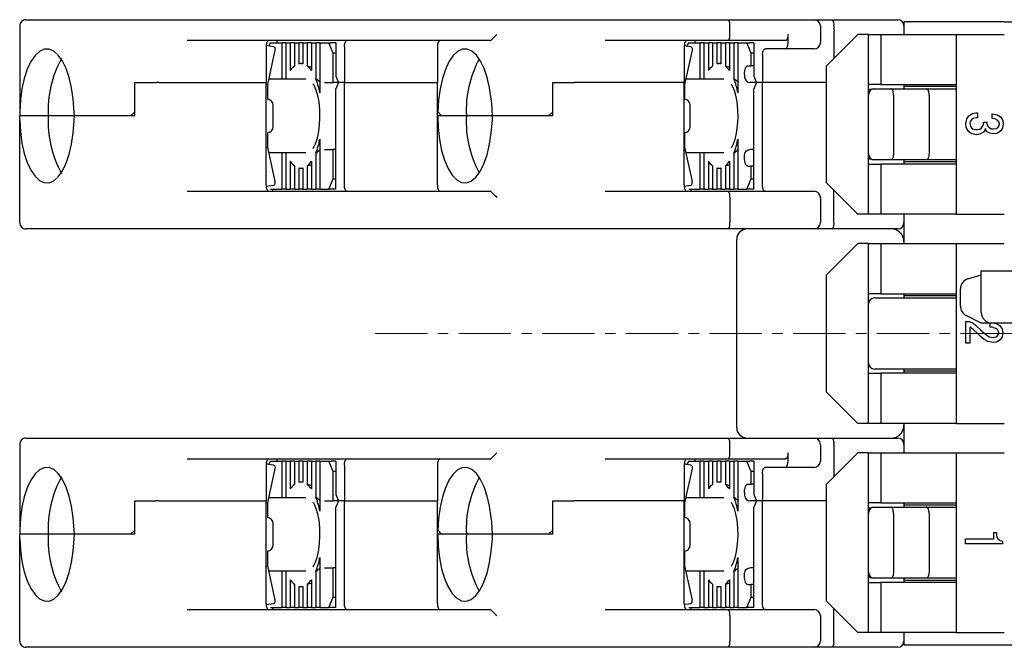
# Model space of a CAD drawing. Units: millimetres. Extents: x -164 to 16, y 42 to 145.
# Drawn here: x -161 to -114, y 115 to 145 of the extents above; entities that cross this region are included whole.
import ezdxf

# ---------------------------------------------------------------- set-up
doc = ezdxf.new("R2010")
doc.units = ezdxf.units.MM
doc.linetypes.add('CENTERX2', pattern=[4, 2.5, -0.5, 0.5, -0.5])
doc.layers.add('CENTER', color=7, linetype='CENTERX2', lineweight=13)
doc.layers.add('中線', color=3, linetype='Continuous', lineweight=25)

msp = doc.modelspace()

# ---------------------------------------------------------------- linework, layer by layer
at = {"layer": 'CENTER'}
msp.add_line((-144.26, 130.246), (-86.559, 130.246), dxfattribs=at)
at = {"layer": '中線'}
for p, q in [((-160.96, 145.246), (-158.428, 145.246)), ((-158.428, 145.246), (-127.353, 145.246)), ((-127.353, 145.246), (-123.379, 145.246)), ((-123.379, 145.246), (-123.26, 145.246)), ((-123.26, 145.246), (-122.786, 145.246)), ((-122.786, 145.246), (-122.376, 145.246)), ((-122.376, 145.246), (-119.46, 145.246)), ((-119.46, 145.246), (-119.26, 145.246)), ((-118.96, 145.146), (-118.96, 144.946)), ((-114.16, 145.146), (-118.96, 145.146)), ((-114.16, 145.146), (-113.66, 145.146)), ((-161.26, 144.946), (-161.26, 140.854)), ((-127.289, 144.546), (-127.289, 144.946)), ((-122.96, 144.946), (-122.96, 144.146)), ((-122.312, 144.946), (-122.312, 143.394)), ((-118.96, 144.946), (-118.96, 144.546)), ((-138.757, 144.246), (-153.254, 144.246)), ((-149.275, 144.146), (-149.335, 143.999)), ((-149.275, 144.146), (-148.723, 144.146)), ((-148.958, 144.246), (-148.958, 144.146)), ((-148.723, 144.146), (-148.723, 142.396)), ((-148.561, 144.146), (-148.723, 144.146)), ((-148.526, 144.146), (-148.561, 144.146)), ((-148.526, 144.146), (-148.526, 142.423)), ((-148.526, 144.146), (-148.316, 144.146)), ((-148.316, 144.146), (-148.316, 142.816)), ((-148.155, 144.146), (-148.316, 144.146)), ((-148.12, 144.146), (-148.155, 144.146)), ((-148.12, 144.146), (-148.12, 143.028)), ((-148.12, 144.146), (-147.909, 144.146)), ((-147.909, 144.146), (-147.909, 143.134)), ((-147.748, 144.146), (-147.909, 144.146)), ((-147.713, 144.146), (-147.748, 144.146)), ((-147.713, 144.146), (-147.713, 143.134)), ((-147.713, 144.146), (-147.503, 144.146)), ((-147.503, 144.146), (-147.503, 143.028)), ((-147.341, 144.146), (-147.503, 144.146)), ((-147.306, 144.146), (-147.341, 144.146)), ((-147.306, 144.146), (-147.306, 142.816)), ((-147.306, 144.146), (-147.096, 144.146)), ((-147.096, 144.146), (-147.096, 142.423)), ((-146.935, 144.146), (-147.096, 144.146)), ((-146.9, 144.146), (-146.935, 144.146)), ((-146.9, 144.146), (-146.9, 141.753)), ((-146.9, 144.146), (-146.469, 144.146)), ((-146.266, 143.646), (-146.469, 144.146)), ((-146.469, 144.146), (-146.357, 144.146)), ((-146.134, 144.146), (-146.357, 144.146)), ((-146.134, 144.146), (-146.134, 142.546)), ((-127.353, 144.246), (-133.254, 144.246)), ((-129.275, 144.146), (-129.338, 143.992)), ((-129.275, 144.146), (-128.723, 144.146)), ((-128.958, 144.246), (-128.958, 144.146)), ((-128.723, 144.146), (-128.723, 142.396)), ((-128.561, 144.146), (-128.723, 144.146)), ((-128.526, 144.146), (-128.561, 144.146)), ((-128.526, 144.146), (-128.526, 142.423)), ((-128.526, 144.146), (-128.316, 144.146)), ((-128.316, 144.146), (-128.316, 142.816)), ((-128.155, 144.146), (-128.316, 144.146)), ((-128.12, 144.146), (-128.155, 144.146)), ((-128.12, 144.146), (-128.12, 143.028)), ((-128.12, 144.146), (-127.909, 144.146)), ((-127.909, 144.146), (-127.909, 143.134)), ((-127.748, 144.146), (-127.909, 144.146)), ((-127.713, 144.146), (-127.748, 144.146)), ((-127.713, 144.146), (-127.713, 143.134)), ((-127.713, 144.146), (-127.503, 144.146)), ((-127.503, 144.146), (-127.503, 143.028)), ((-127.341, 144.146), (-127.503, 144.146)), ((-124.629, 144.246), (-127.353, 144.246)), ((-127.306, 144.146), (-127.341, 144.146)), ((-127.306, 144.146), (-127.306, 142.816)), ((-127.306, 144.146), (-127.096, 144.146)), ((-127.096, 144.146), (-127.096, 142.423)), ((-126.935, 144.146), (-127.096, 144.146)), ((-126.9, 144.146), (-126.935, 144.146)), ((-126.9, 144.146), (-126.9, 141.753)), ((-126.9, 144.146), (-126.469, 144.146)), ((-126.266, 143.646), (-126.469, 144.146)), ((-126.469, 144.146), (-126.357, 144.146)), ((-126.134, 144.146), (-126.357, 144.146)), ((-126.134, 144.146), (-126.134, 142.546)), ((-124.507, 144.146), (-124.507, 144.546)), ((-122.96, 144.146), (-122.96, 144.133)), ((-121.16, 144.546), (-122.66, 143.046)), ((-120.66, 144.546), (-121.16, 144.546)), ((-120.66, 142.146), (-120.66, 144.546)), ((-120.66, 144.546), (-120.06, 144.546)), ((-120.06, 144.546), (-120.06, 142.146)), ((-120.06, 144.546), (-116.46, 144.546)), ((-116.46, 144.546), (-116.46, 142.146)), ((-116.46, 144.546), (-114.16, 144.546)), ((-149.472, 143.946), (-149.472, 142.246)), ((-149.469, 144.021), (-149.122, 143.964)), ((-149.466, 144.042), (-149.422, 144.013)), ((-149.05, 143.787), (-149.414, 142.146)), ((-145.727, 143.946), (-145.727, 142.246)), ((-141.277, 143.946), (-141.277, 142.246)), ((-129.472, 143.946), (-129.472, 142.246)), ((-129.469, 144.013), (-129.169, 143.964)), ((-129.406, 144.003), (-129.466, 144.042)), ((-129.097, 143.787), (-129.461, 142.146)), ((-124.629, 143.846), (-125.605, 143.846)), ((-123.379, 143.846), (-124.629, 143.846)), ((-123.26, 143.846), (-123.379, 143.846)), ((-146.134, 143.646), (-146.266, 143.646)), ((-146.266, 142.246), (-146.266, 143.646)), ((-126.266, 143.046), (-126.266, 143.646)), ((-126.134, 143.646), (-126.266, 143.646)), ((-125.727, 143.546), (-125.727, 142.246)), ((-147.713, 143.146), (-147.811, 143.146)), ((-127.713, 143.146), (-127.811, 143.146)), ((-126.428, 143.046), (-126.266, 143.046)), ((-126.134, 143.046), (-126.266, 143.046)), ((-122.66, 137.446), (-122.66, 143.046)), ((-155.76, 140.846), (-155.76, 142.246)), ((-155.76, 142.246), (-154.729, 142.246)), ((-155.76, 140.646), (-155.76, 142.246)), ((-154.607, 142.246), (-154.729, 142.246)), ((-154.607, 142.246), (-149.472, 142.246)), ((-149.472, 137.346), (-149.472, 142.246)), ((-147.572, 142.396), (-149.358, 142.396)), ((-146.672, 142.246), (-146.266, 142.246)), ((-146.012, 142.246), (-146.266, 142.246)), ((-146.134, 142.546), (-146.012, 142.246)), ((-146.012, 142.246), (-146.134, 141.946)), ((-145.727, 142.246), (-146.012, 142.246)), ((-145.727, 142.246), (-141.277, 142.246)), ((-145.727, 137.346), (-145.727, 142.246)), ((-141.277, 140.646), (-141.277, 142.246)), ((-135.76, 142.246), (-134.729, 142.246)), ((-135.76, 140.846), (-135.76, 142.246)), ((-135.76, 140.646), (-135.76, 142.246)), ((-134.607, 142.246), (-134.729, 142.246)), ((-129.472, 142.246), (-134.607, 142.246)), ((-129.472, 137.346), (-129.472, 142.246)), ((-127.572, 142.396), (-129.405, 142.396)), ((-126.012, 142.246), (-126.33, 142.246)), ((-126.134, 142.546), (-126.012, 142.246)), ((-126.012, 142.246), (-126.134, 141.946)), ((-125.727, 142.246), (-126.012, 142.246)), ((-122.66, 142.246), (-125.727, 142.246)), ((-125.727, 137.346), (-125.727, 142.246)), ((-149.472, 142.146), (-149.414, 142.146)), ((-149.414, 142.146), (-149.414, 141.446)), ((-146.134, 137.146), (-146.134, 141.946)), ((-129.472, 142.146), (-129.461, 142.146)), ((-129.461, 142.146), (-129.461, 141.446)), ((-126.134, 137.146), (-126.134, 141.946)), ((-120.06, 142.146), (-120.66, 142.146)), ((-120.66, 138.346), (-120.66, 142.146)), ((-120.441, 141.946), (-120.36, 141.946)), ((-120.36, 141.946), (-119.594, 141.946)), ((-120.06, 142.146), (-116.46, 142.146)), ((-119.594, 141.946), (-117.894, 141.946)), ((-118.96, 142.146), (-118.96, 141.946)), ((-116.46, 142.046), (-118.96, 142.046)), ((-117.894, 141.946), (-116.46, 141.946)), ((-116.46, 142.146), (-116.46, 138.346)), ((-119.46, 141.646), (-119.46, 138.846)), ((-117.76, 141.646), (-117.76, 138.846)), ((-161.26, 140.854), (-161.26, 140.646)), ((-155.96, 140.646), (-155.76, 140.846)), ((-149.14, 140.146), (-149.14, 141.146)), ((-141.277, 140.846), (-141.26, 140.846)), ((-135.96, 140.646), (-135.76, 140.846)), ((-129.187, 140.146), (-129.187, 141.146)), ((-159.893, 140.646), (-161.26, 140.646)), ((-161.26, 140.438), (-161.26, 140.646)), ((-161.26, 135.546), (-161.26, 140.438)), ((-158.643, 140.646), (-159.893, 140.646)), ((-158.428, 140.646), (-158.643, 140.646)), ((-155.96, 140.646), (-158.428, 140.646)), ((-155.76, 140.646), (-158.428, 140.646)), ((-141.263, 140.646), (-141.277, 140.646)), ((-141.277, 137.346), (-141.277, 140.646)), ((-139.893, 140.646), (-141.263, 140.646)), ((-139.893, 140.646), (-141.08, 140.646)), ((-138.643, 140.646), (-139.893, 140.646)), ((-138.428, 140.646), (-138.643, 140.646)), ((-135.96, 140.646), (-138.428, 140.646)), ((-135.76, 140.646), (-138.428, 140.646)), ((-115.521, 140.797), (-115.439, 140.797)), ((-115.439, 140.556), (-115.51, 140.556)), ((-115.439, 140.797), (-115.439, 140.556)), ((-114.734, 140.525), (-114.734, 140.75)), ((-115.163, 140.259), (-115.163, 140.341)), ((-115.163, 140.341), (-114.989, 140.341)), ((-114.989, 140.341), (-114.989, 140.28)), ((-149.414, 139.846), (-149.414, 139.146)), ((-146.9, 139.539), (-146.9, 137.146)), ((-129.461, 139.846), (-129.461, 139.146)), ((-126.9, 139.539), (-126.9, 137.146)), ((-149.472, 139.146), (-149.414, 139.146)), ((-149.414, 139.146), (-149.05, 137.505)), ((-146.672, 139.046), (-146.266, 139.046)), ((-146.266, 137.646), (-146.266, 139.046)), ((-146.134, 139.046), (-146.266, 139.046)), ((-129.472, 139.146), (-129.461, 139.146)), ((-129.461, 139.146), (-129.097, 137.505)), ((-126.134, 139.046), (-126.33, 139.046)), ((-149.358, 138.896), (-147.572, 138.896)), ((-148.723, 138.896), (-148.723, 137.146)), ((-148.526, 138.869), (-148.526, 137.146)), ((-148.316, 138.476), (-148.316, 137.146)), ((-147.306, 138.476), (-147.306, 137.146)), ((-147.096, 138.869), (-147.096, 137.146)), ((-129.405, 138.896), (-127.572, 138.896)), ((-128.723, 138.896), (-128.723, 137.146)), ((-128.526, 138.869), (-128.526, 137.146)), ((-128.316, 138.476), (-128.316, 137.146)), ((-127.306, 138.476), (-127.306, 137.146)), ((-127.096, 138.869), (-127.096, 137.146)), ((-120.36, 138.546), (-120.441, 138.546)), ((-119.594, 138.546), (-120.36, 138.546)), ((-117.894, 138.546), (-119.594, 138.546)), ((-118.96, 138.546), (-118.96, 138.346)), ((-116.46, 138.546), (-117.894, 138.546)), ((-148.12, 138.264), (-148.12, 137.146)), ((-147.909, 138.158), (-147.909, 137.146)), ((-147.811, 138.146), (-147.713, 138.146)), ((-147.713, 138.158), (-147.713, 137.146)), ((-147.503, 138.264), (-147.503, 137.146)), ((-128.12, 138.264), (-128.12, 137.146)), ((-127.909, 138.158), (-127.909, 137.146)), ((-127.811, 138.146), (-127.713, 138.146)), ((-127.713, 138.158), (-127.713, 137.146)), ((-127.503, 138.264), (-127.503, 137.146)), ((-126.428, 138.246), (-126.266, 138.246)), ((-126.266, 137.646), (-126.266, 138.246)), ((-126.134, 138.246), (-126.266, 138.246)), ((-120.66, 135.946), (-120.66, 138.346)), ((-120.66, 138.346), (-120.06, 138.346)), ((-120.06, 138.346), (-120.06, 135.946)), ((-116.46, 138.346), (-120.06, 138.346)), ((-116.46, 138.446), (-118.96, 138.446)), ((-116.46, 138.346), (-116.46, 135.946)), ((-146.469, 137.146), (-146.266, 137.646)), ((-146.266, 137.646), (-146.134, 137.646)), ((-126.469, 137.146), (-126.266, 137.646)), ((-126.266, 137.646), (-126.134, 137.646)), ((-149.122, 137.328), (-149.469, 137.271)), ((-149.255, 137.146), (-148.723, 137.146)), ((-149.143, 137.046), (-149.143, 137.146)), ((-148.561, 137.146), (-148.723, 137.146)), ((-148.526, 137.146), (-148.561, 137.146)), ((-148.526, 137.146), (-148.316, 137.146)), ((-148.155, 137.146), (-148.316, 137.146)), ((-148.12, 137.146), (-148.155, 137.146)), ((-148.12, 137.146), (-147.909, 137.146)), ((-147.748, 137.146), (-147.909, 137.146)), ((-147.713, 137.146), (-147.748, 137.146)), ((-147.713, 137.146), (-147.503, 137.146)), ((-147.341, 137.146), (-147.503, 137.146)), ((-147.306, 137.146), (-147.341, 137.146)), ((-147.306, 137.146), (-147.096, 137.146)), ((-146.935, 137.146), (-147.096, 137.146)), ((-146.9, 137.146), (-146.935, 137.146)), ((-146.9, 137.146), (-146.469, 137.146)), ((-146.357, 137.146), (-146.469, 137.146)), ((-146.134, 137.146), (-146.357, 137.146)), ((-129.169, 137.328), (-129.469, 137.279)), ((-129.255, 137.146), (-128.723, 137.146)), ((-129.143, 137.046), (-129.143, 137.146)), ((-128.561, 137.146), (-128.723, 137.146)), ((-128.526, 137.146), (-128.561, 137.146)), ((-128.526, 137.146), (-128.316, 137.146)), ((-128.155, 137.146), (-128.316, 137.146)), ((-128.12, 137.146), (-128.155, 137.146)), ((-128.12, 137.146), (-127.909, 137.146)), ((-127.748, 137.146), (-127.909, 137.146)), ((-127.713, 137.146), (-127.748, 137.146)), ((-127.713, 137.146), (-127.503, 137.146)), ((-127.341, 137.146), (-127.503, 137.146)), ((-127.306, 137.146), (-127.341, 137.146)), ((-127.306, 137.146), (-127.096, 137.146)), ((-126.935, 137.146), (-127.096, 137.146)), ((-126.9, 137.146), (-126.935, 137.146)), ((-126.9, 137.146), (-126.469, 137.146)), ((-126.357, 137.146), (-126.469, 137.146)), ((-126.134, 137.146), (-126.357, 137.146)), ((-122.66, 137.446), (-121.16, 135.946)), ((-122.312, 135.546), (-122.312, 137.098)), ((-153.254, 137.046), (-138.757, 137.046)), ((-133.254, 137.046), (-127.353, 137.046)), ((-127.353, 137.046), (-123.379, 137.046)), ((-127.289, 136.746), (-127.289, 135.546)), ((-123.379, 137.046), (-123.26, 137.046)), ((-122.96, 136.759), (-122.96, 136.746)), ((-122.96, 136.746), (-122.96, 135.546)), ((-120.66, 135.946), (-121.16, 135.946)), ((-120.06, 135.946), (-120.66, 135.946)), ((-116.46, 135.946), (-120.06, 135.946)), ((-118.96, 135.946), (-118.96, 135.546)), ((-116.46, 135.946), (-114.16, 135.946)), ((-158.428, 135.246), (-160.96, 135.246)), ((-127.353, 135.246), (-158.428, 135.246)), ((-123.379, 135.246), (-127.353, 135.246)), ((-123.26, 135.246), (-123.379, 135.246)), ((-122.786, 135.246), (-123.26, 135.246)), ((-122.376, 135.246), (-122.786, 135.246)), ((-119.46, 135.246), (-122.376, 135.246)), ((-119.26, 135.246), (-119.46, 135.246)), ((-118.96, 135.546), (-118.96, 134.626)), ((-126.96, 125.746), (-126.96, 134.746)), ((-121.16, 134.546), (-122.66, 133.046)), ((-120.66, 134.546), (-121.16, 134.546)), ((-120.66, 132.146), (-120.66, 134.546)), ((-120.66, 134.546), (-120.06, 134.546)), ((-120.06, 134.546), (-120.06, 132.146)), ((-120.06, 134.546), (-116.46, 134.546)), ((-118.96, 134.626), (-118.96, 134.546)), ((-116.46, 134.546), (-116.46, 132.146)), ((-116.46, 134.546), (-114.16, 134.546)), ((-122.66, 127.446), (-122.66, 133.046)), ((-115.904, 132.853), (-115.26, 133.046)), ((-115.26, 133.246), (-109.76, 133.246)), ((-115.26, 132.746), (-115.26, 133.246)), ((-116.26, 131.555), (-116.26, 132.374)), ((-115.26, 131.246), (-115.26, 132.746)), ((-120.66, 128.346), (-120.66, 132.146)), ((-120.06, 132.146), (-120.66, 132.146)), ((-120.36, 131.946), (-119.584, 131.946)), ((-120.06, 132.146), (-116.46, 132.146)), ((-119.584, 131.946), (-117.86, 131.946)), ((-118.96, 132.146), (-118.96, 131.946)), ((-116.46, 132.046), (-118.96, 132.046)), ((-117.86, 131.946), (-117.436, 131.946)), ((-117.436, 131.946), (-116.46, 131.946)), ((-116.46, 132.146), (-116.46, 128.346)), ((-115.26, 130.746), (-115.984, 131.108)), ((-115.998, 129.779), (-115.998, 130.821)), ((-115.998, 130.821), (-115.825, 130.821)), ((-115.805, 130.545), (-115.805, 129.779)), ((-114.76, 130.746), (-115.26, 130.746)), ((-114.844, 130.545), (-114.844, 130.746)), ((-110.76, 130.746), (-114.76, 130.746)), ((-115.457, 130.259), (-115.641, 130.422)), ((-115.805, 129.779), (-115.998, 129.779)), ((-120.66, 125.946), (-120.66, 128.346)), ((-120.66, 128.346), (-120.06, 128.346)), ((-119.584, 128.546), (-120.36, 128.546)), ((-120.06, 128.346), (-120.06, 125.946)), ((-116.46, 128.346), (-120.06, 128.346)), ((-117.86, 128.546), (-119.584, 128.546)), ((-118.96, 128.546), (-118.96, 128.346)), ((-116.46, 128.446), (-118.96, 128.446)), ((-117.436, 128.546), (-117.86, 128.546)), ((-116.46, 128.546), (-117.436, 128.546)), ((-116.46, 128.346), (-116.46, 125.946)), ((-122.66, 127.446), (-121.16, 125.946)), ((-120.66, 125.946), (-121.16, 125.946)), ((-120.06, 125.946), (-120.66, 125.946)), ((-116.46, 125.946), (-120.06, 125.946)), ((-118.96, 125.946), (-118.96, 125.866)), ((-118.96, 125.866), (-118.96, 124.946)), ((-116.46, 125.946), (-114.16, 125.946)), ((-161.26, 124.946), (-161.26, 120.854)), ((-160.96, 125.246), (-158.428, 125.246)), ((-158.428, 125.246), (-127.353, 125.246)), ((-127.353, 125.246), (-123.379, 125.246)), ((-127.289, 124.546), (-127.289, 124.946)), ((-123.379, 125.246), (-123.26, 125.246)), ((-123.26, 125.246), (-122.786, 125.246)), ((-122.96, 124.946), (-122.96, 124.146)), ((-122.786, 125.246), (-122.376, 125.246)), ((-122.376, 125.246), (-119.46, 125.246)), ((-122.312, 124.946), (-122.312, 123.394)), ((-119.46, 125.246), (-119.26, 125.246)), ((-118.96, 124.946), (-118.96, 124.546)), ((-124.507, 124.146), (-124.507, 124.546)), ((-121.16, 124.546), (-122.66, 123.046)), ((-120.66, 124.546), (-121.16, 124.546)), ((-120.66, 122.146), (-120.66, 124.546)), ((-120.66, 124.546), (-120.06, 124.546)), ((-120.06, 124.546), (-120.06, 122.146)), ((-120.06, 124.546), (-116.46, 124.546)), ((-116.46, 124.546), (-116.46, 122.146)), ((-116.46, 124.546), (-114.16, 124.546)), ((-138.757, 124.246), (-153.254, 124.246)), ((-149.472, 123.946), (-149.472, 122.246)), ((-149.469, 124.021), (-149.122, 123.964)), ((-149.466, 124.042), (-149.422, 124.013)), ((-149.275, 124.146), (-149.335, 123.999)), ((-149.275, 124.146), (-148.723, 124.146)), ((-148.958, 124.246), (-148.958, 124.146)), ((-148.723, 124.146), (-148.723, 122.396)), ((-148.561, 124.146), (-148.723, 124.146)), ((-148.526, 124.146), (-148.561, 124.146)), ((-148.526, 124.146), (-148.526, 122.423)), ((-148.526, 124.146), (-148.316, 124.146)), ((-148.316, 124.146), (-148.316, 122.816)), ((-148.155, 124.146), (-148.316, 124.146)), ((-148.12, 124.146), (-148.155, 124.146)), ((-148.12, 124.146), (-148.12, 123.028)), ((-148.12, 124.146), (-147.909, 124.146)), ((-147.909, 124.146), (-147.909, 123.134)), ((-147.748, 124.146), (-147.909, 124.146)), ((-147.713, 124.146), (-147.748, 124.146)), ((-147.713, 124.146), (-147.713, 123.134)), ((-147.713, 124.146), (-147.503, 124.146)), ((-147.503, 124.146), (-147.503, 123.028)), ((-147.341, 124.146), (-147.503, 124.146)), ((-147.306, 124.146), (-147.341, 124.146)), ((-147.306, 124.146), (-147.306, 122.816)), ((-147.306, 124.146), (-147.096, 124.146)), ((-147.096, 124.146), (-147.096, 122.423)), ((-146.935, 124.146), (-147.096, 124.146)), ((-146.9, 124.146), (-146.935, 124.146)), ((-146.9, 124.146), (-146.9, 121.753)), ((-146.9, 124.146), (-146.469, 124.146)), ((-146.266, 123.646), (-146.469, 124.146)), ((-146.469, 124.146), (-146.357, 124.146)), ((-146.134, 124.146), (-146.357, 124.146)), ((-146.134, 124.146), (-146.134, 122.546)), ((-145.727, 123.946), (-145.727, 122.246)), ((-141.277, 123.946), (-141.277, 122.246)), ((-127.353, 124.246), (-133.254, 124.246)), ((-129.472, 123.946), (-129.472, 122.246)), ((-129.469, 124.013), (-129.169, 123.964)), ((-129.406, 124.003), (-129.466, 124.042)), ((-129.275, 124.146), (-129.338, 123.992)), ((-129.275, 124.146), (-128.723, 124.146)), ((-128.958, 124.246), (-128.958, 124.146)), ((-128.723, 124.146), (-128.723, 122.396)), ((-128.561, 124.146), (-128.723, 124.146)), ((-128.526, 124.146), (-128.561, 124.146)), ((-128.526, 124.146), (-128.526, 122.423)), ((-128.526, 124.146), (-128.316, 124.146)), ((-128.316, 124.146), (-128.316, 122.816)), ((-128.155, 124.146), (-128.316, 124.146)), ((-128.12, 124.146), (-128.155, 124.146)), ((-128.12, 124.146), (-128.12, 123.028)), ((-128.12, 124.146), (-127.909, 124.146)), ((-127.909, 124.146), (-127.909, 123.134)), ((-127.748, 124.146), (-127.909, 124.146)), ((-127.713, 124.146), (-127.748, 124.146)), ((-127.713, 124.146), (-127.713, 123.134)), ((-127.713, 124.146), (-127.503, 124.146)), ((-127.503, 124.146), (-127.503, 123.028)), ((-127.341, 124.146), (-127.503, 124.146)), ((-124.629, 124.246), (-127.353, 124.246)), ((-127.306, 124.146), (-127.341, 124.146)), ((-127.306, 124.146), (-127.306, 122.816)), ((-127.306, 124.146), (-127.096, 124.146)), ((-127.096, 124.146), (-127.096, 122.423)), ((-126.935, 124.146), (-127.096, 124.146)), ((-126.9, 124.146), (-126.935, 124.146)), ((-126.9, 124.146), (-126.9, 121.753)), ((-126.9, 124.146), (-126.469, 124.146)), ((-126.266, 123.646), (-126.469, 124.146)), ((-126.469, 124.146), (-126.357, 124.146)), ((-126.134, 124.146), (-126.357, 124.146)), ((-126.134, 124.146), (-126.134, 122.546)), ((-122.96, 124.146), (-122.96, 124.133)), ((-149.05, 123.787), (-149.414, 122.146)), ((-146.134, 123.646), (-146.266, 123.646)), ((-146.266, 122.246), (-146.266, 123.646)), ((-129.097, 123.787), (-129.461, 122.146)), ((-126.134, 123.646), (-126.266, 123.646)), ((-126.266, 123.046), (-126.266, 123.646)), ((-125.727, 123.546), (-125.727, 122.246)), ((-124.629, 123.846), (-125.605, 123.846)), ((-123.379, 123.846), (-124.629, 123.846)), ((-123.26, 123.846), (-123.379, 123.846)), ((-147.713, 123.146), (-147.811, 123.146)), ((-127.713, 123.146), (-127.811, 123.146)), ((-126.428, 123.046), (-126.266, 123.046)), ((-126.134, 123.046), (-126.266, 123.046)), ((-122.66, 117.446), (-122.66, 123.046)), ((-146.134, 122.546), (-146.012, 122.246)), ((-126.134, 122.546), (-126.012, 122.246)), ((-155.76, 120.846), (-155.76, 122.246)), ((-155.76, 122.246), (-154.729, 122.246)), ((-155.76, 120.646), (-155.76, 122.246)), ((-154.607, 122.246), (-154.729, 122.246)), ((-154.607, 122.246), (-149.472, 122.246)), ((-149.472, 117.346), (-149.472, 122.246)), ((-149.472, 122.146), (-149.414, 122.146)), ((-149.414, 122.146), (-149.414, 121.446)), ((-147.572, 122.396), (-149.358, 122.396)), ((-146.672, 122.246), (-146.266, 122.246)), ((-146.012, 122.246), (-146.266, 122.246)), ((-146.012, 122.246), (-146.134, 121.946)), ((-145.727, 122.246), (-146.012, 122.246)), ((-145.727, 122.246), (-141.277, 122.246)), ((-145.727, 117.346), (-145.727, 122.246)), ((-141.277, 120.646), (-141.277, 122.246)), ((-135.76, 120.846), (-135.76, 122.246)), ((-135.76, 122.246), (-134.729, 122.246)), ((-135.76, 120.646), (-135.76, 122.246)), ((-134.607, 122.246), (-134.729, 122.246)), ((-129.472, 122.246), (-134.607, 122.246)), ((-129.472, 117.346), (-129.472, 122.246)), ((-129.472, 122.146), (-129.461, 122.146)), ((-129.461, 122.146), (-129.461, 121.446)), ((-127.572, 122.396), (-129.405, 122.396)), ((-126.012, 122.246), (-126.33, 122.246)), ((-126.012, 122.246), (-126.134, 121.946)), ((-125.727, 122.246), (-126.012, 122.246)), ((-122.66, 122.246), (-125.727, 122.246)), ((-125.727, 117.346), (-125.727, 122.246)), ((-120.66, 118.346), (-120.66, 122.146)), ((-120.06, 122.146), (-120.66, 122.146)), ((-120.06, 122.146), (-116.46, 122.146)), ((-118.96, 122.146), (-118.96, 121.946)), ((-116.46, 122.046), (-118.96, 122.046)), ((-116.46, 122.146), (-116.46, 118.346)), ((-146.134, 117.146), (-146.134, 121.946)), ((-126.134, 117.146), (-126.134, 121.946)), ((-120.441, 121.946), (-120.36, 121.946)), ((-120.36, 121.946), (-119.594, 121.946)), ((-119.594, 121.946), (-117.894, 121.946)), ((-119.46, 121.646), (-119.46, 118.846)), ((-117.894, 121.946), (-116.46, 121.946)), ((-117.76, 121.646), (-117.76, 118.846)), ((-149.14, 120.146), (-149.14, 121.146)), ((-129.187, 120.146), (-129.187, 121.146)), ((-161.26, 120.854), (-161.26, 120.646)), ((-159.893, 120.646), (-161.26, 120.646)), ((-161.26, 120.438), (-161.26, 120.646)), ((-158.643, 120.646), (-159.893, 120.646)), ((-158.428, 120.646), (-158.643, 120.646)), ((-155.96, 120.646), (-158.428, 120.646)), ((-155.76, 120.646), (-158.428, 120.646)), ((-155.96, 120.646), (-155.76, 120.846)), ((-141.277, 120.846), (-141.26, 120.846)), ((-141.263, 120.646), (-141.277, 120.646)), ((-141.277, 117.346), (-141.277, 120.646)), ((-139.893, 120.646), (-141.263, 120.646)), ((-139.893, 120.646), (-141.08, 120.646)), ((-138.643, 120.646), (-139.893, 120.646)), ((-138.428, 120.646), (-138.643, 120.646)), ((-135.96, 120.646), (-138.428, 120.646)), ((-135.76, 120.646), (-138.428, 120.646)), ((-135.96, 120.646), (-135.76, 120.846)), ((-114.66, 120.437), (-114.66, 120.736)), ((-114.66, 120.736), (-114.539, 120.736)), ((-114.539, 120.736), (-114.539, 120.644)), ((-161.26, 115.546), (-161.26, 120.438)), ((-116.021, 120.195), (-116.021, 120.437)), ((-116.021, 120.437), (-114.66, 120.437)), ((-114.253, 120.195), (-116.021, 120.195)), ((-114.253, 120.318), (-114.253, 120.195)), ((-149.414, 119.846), (-149.414, 119.146)), ((-129.461, 119.846), (-129.461, 119.146)), ((-146.9, 119.539), (-146.9, 117.146)), ((-126.9, 119.539), (-126.9, 117.146)), ((-149.472, 119.146), (-149.414, 119.146)), ((-149.414, 119.146), (-149.05, 117.505)), ((-149.358, 118.896), (-147.572, 118.896)), ((-148.723, 118.896), (-148.723, 117.146)), ((-148.526, 118.869), (-148.526, 117.146)), ((-147.096, 118.869), (-147.096, 117.146)), ((-146.672, 119.046), (-146.266, 119.046)), ((-146.134, 119.046), (-146.266, 119.046)), ((-146.266, 117.646), (-146.266, 119.046)), ((-129.472, 119.146), (-129.461, 119.146)), ((-129.461, 119.146), (-129.097, 117.505)), ((-129.405, 118.896), (-127.572, 118.896)), ((-128.723, 118.896), (-128.723, 117.146)), ((-128.526, 118.869), (-128.526, 117.146)), ((-127.096, 118.869), (-127.096, 117.146)), ((-126.134, 119.046), (-126.33, 119.046)), ((-148.316, 118.476), (-148.316, 117.146)), ((-148.12, 118.264), (-148.12, 117.146)), ((-147.503, 118.264), (-147.503, 117.146)), ((-147.306, 118.476), (-147.306, 117.146)), ((-128.316, 118.476), (-128.316, 117.146)), ((-128.12, 118.264), (-128.12, 117.146)), ((-127.503, 118.264), (-127.503, 117.146)), ((-127.306, 118.476), (-127.306, 117.146)), ((-126.428, 118.246), (-126.266, 118.246)), ((-126.266, 117.646), (-126.266, 118.246)), ((-126.134, 118.246), (-126.266, 118.246)), ((-120.66, 115.946), (-120.66, 118.346)), ((-120.66, 118.346), (-120.06, 118.346)), ((-120.36, 118.546), (-120.441, 118.546)), ((-119.594, 118.546), (-120.36, 118.546)), ((-120.06, 118.346), (-120.06, 115.946)), ((-116.46, 118.346), (-120.06, 118.346)), ((-117.894, 118.546), (-119.594, 118.546)), ((-118.96, 118.546), (-118.96, 118.346)), ((-116.46, 118.446), (-118.96, 118.446)), ((-116.46, 118.546), (-117.894, 118.546)), ((-116.46, 118.346), (-116.46, 115.946)), ((-147.909, 118.158), (-147.909, 117.146)), ((-147.811, 118.146), (-147.713, 118.146)), ((-147.713, 118.158), (-147.713, 117.146)), ((-127.909, 118.158), (-127.909, 117.146)), ((-127.811, 118.146), (-127.713, 118.146)), ((-127.713, 118.158), (-127.713, 117.146)), ((-149.122, 117.328), (-149.469, 117.271)), ((-146.469, 117.146), (-146.266, 117.646)), ((-146.266, 117.646), (-146.134, 117.646)), ((-129.169, 117.328), (-129.469, 117.279)), ((-126.469, 117.146), (-126.266, 117.646)), ((-126.266, 117.646), (-126.134, 117.646)), ((-122.66, 117.446), (-121.16, 115.946)), ((-153.254, 117.046), (-138.757, 117.046)), ((-149.255, 117.146), (-148.723, 117.146)), ((-149.143, 117.046), (-149.143, 117.146)), ((-148.561, 117.146), (-148.723, 117.146)), ((-148.526, 117.146), (-148.561, 117.146)), ((-148.526, 117.146), (-148.316, 117.146)), ((-148.155, 117.146), (-148.316, 117.146)), ((-148.12, 117.146), (-148.155, 117.146)), ((-148.12, 117.146), (-147.909, 117.146)), ((-147.748, 117.146), (-147.909, 117.146)), ((-147.713, 117.146), (-147.748, 117.146)), ((-147.713, 117.146), (-147.503, 117.146)), ((-147.341, 117.146), (-147.503, 117.146)), ((-147.306, 117.146), (-147.341, 117.146)), ((-147.306, 117.146), (-147.096, 117.146)), ((-146.935, 117.146), (-147.096, 117.146)), ((-146.9, 117.146), (-146.935, 117.146)), ((-146.9, 117.146), (-146.469, 117.146)), ((-146.357, 117.146), (-146.469, 117.146)), ((-146.134, 117.146), (-146.357, 117.146)), ((-133.254, 117.046), (-127.353, 117.046)), ((-129.255, 117.146), (-128.723, 117.146)), ((-129.143, 117.046), (-129.143, 117.146)), ((-128.561, 117.146), (-128.723, 117.146)), ((-128.526, 117.146), (-128.561, 117.146)), ((-128.526, 117.146), (-128.316, 117.146)), ((-128.155, 117.146), (-128.316, 117.146)), ((-128.12, 117.146), (-128.155, 117.146)), ((-128.12, 117.146), (-127.909, 117.146)), ((-127.748, 117.146), (-127.909, 117.146)), ((-127.713, 117.146), (-127.748, 117.146)), ((-127.713, 117.146), (-127.503, 117.146)), ((-127.341, 117.146), (-127.503, 117.146)), ((-127.353, 117.046), (-123.379, 117.046)), ((-127.306, 117.146), (-127.341, 117.146)), ((-127.306, 117.146), (-127.096, 117.146)), ((-126.935, 117.146), (-127.096, 117.146)), ((-126.9, 117.146), (-126.935, 117.146)), ((-126.9, 117.146), (-126.469, 117.146)), ((-126.357, 117.146), (-126.469, 117.146)), ((-126.134, 117.146), (-126.357, 117.146)), ((-123.379, 117.046), (-123.26, 117.046)), ((-122.312, 115.546), (-122.312, 117.098)), ((-127.289, 116.746), (-127.289, 115.546)), ((-122.96, 116.759), (-122.96, 116.746)), ((-122.96, 116.746), (-122.96, 115.546)), ((-120.66, 115.946), (-121.16, 115.946)), ((-120.06, 115.946), (-120.66, 115.946)), ((-116.46, 115.946), (-120.06, 115.946)), ((-118.96, 115.946), (-118.96, 115.546)), ((-116.46, 115.946), (-114.16, 115.946)), ((-118.96, 115.546), (-118.96, 115.346)), ((-158.428, 115.246), (-160.96, 115.246)), ((-127.353, 115.246), (-158.428, 115.246)), ((-123.379, 115.246), (-127.353, 115.246)), ((-123.26, 115.246), (-123.379, 115.246)), ((-122.786, 115.246), (-123.26, 115.246)), ((-122.376, 115.246), (-122.786, 115.246)), ((-119.46, 115.246), (-122.376, 115.246)), ((-119.26, 115.246), (-119.46, 115.246)), ((-114.16, 115.346), (-118.96, 115.346)), ((-113.66, 115.346), (-114.16, 115.346))]:
    msp.add_line(p, q, dxfattribs=at)
for points in [[(-149.35, 144.246), (-149.374, 144.24), (-149.397, 144.223), (-149.418, 144.195), (-149.437, 144.158), (-149.452, 144.113), (-149.463, 144.061), (-149.47, 144.005), (-149.472, 143.946)], [(-145.727, 143.946), (-145.725, 144.005), (-145.718, 144.061), (-145.706, 144.113), (-145.691, 144.158), (-145.673, 144.195), (-145.652, 144.223), (-145.629, 144.24), (-145.605, 144.246)], [(-141.155, 144.246), (-141.179, 144.24), (-141.202, 144.223), (-141.223, 144.195), (-141.241, 144.158), (-141.256, 144.113), (-141.268, 144.061), (-141.275, 144.005), (-141.277, 143.946)], [(-138.428, 144.546), (-138.486, 144.489), (-138.541, 144.434), (-138.592, 144.383), (-138.637, 144.338), (-138.674, 144.3), (-138.702, 144.272)], [(-129.35, 144.246), (-129.374, 144.24), (-129.397, 144.223), (-129.418, 144.195), (-129.437, 144.158), (-129.452, 144.113), (-129.463, 144.061), (-129.47, 144.005), (-129.472, 143.946)], [(-124.507, 144.546), (-124.509, 144.487), (-124.516, 144.431), (-124.527, 144.379), (-124.542, 144.334), (-124.561, 144.297), (-124.582, 144.269), (-124.605, 144.252), (-124.629, 144.246)], [(-124.629, 143.846), (-124.605, 143.852), (-124.582, 143.869), (-124.561, 143.897), (-124.542, 143.934), (-124.527, 143.979), (-124.516, 144.031), (-124.509, 144.087), (-124.507, 144.146)], [(-158.702, 141.458), (-158.78, 141.988), (-158.894, 142.477), (-159.041, 142.908), (-159.217, 143.27), (-159.415, 143.551), (-159.631, 143.741), (-159.857, 143.836), (-160.086, 143.831), (-160.311, 143.728), (-160.525, 143.53), (-160.722, 143.242), (-160.896, 142.874), (-161.04, 142.437), (-161.151, 141.944), (-161.225, 141.411), (-161.26, 140.854)], [(-149.122, 143.964), (-149.097, 143.956), (-149.077, 143.941), (-149.061, 143.919), (-149.05, 143.892), (-149.044, 143.86), (-149.044, 143.825), (-149.05, 143.787)], [(-138.702, 141.458), (-138.78, 141.989), (-138.894, 142.477), (-139.041, 142.91), (-139.217, 143.271), (-139.416, 143.552), (-139.632, 143.742), (-139.858, 143.836), (-140.087, 143.831), (-140.313, 143.727), (-140.527, 143.528), (-140.724, 143.239), (-140.897, 142.869), (-141.042, 142.431), (-141.152, 141.937), (-141.226, 141.403), (-141.26, 140.846)], [(-129.169, 143.964), (-129.145, 143.956), (-129.124, 143.941), (-129.108, 143.919), (-129.097, 143.892), (-129.091, 143.86), (-129.091, 143.825), (-129.097, 143.787)], [(-125.727, 143.546), (-125.725, 143.605), (-125.718, 143.661), (-125.706, 143.713), (-125.691, 143.758), (-125.673, 143.795), (-125.652, 143.823), (-125.629, 143.84), (-125.605, 143.846)], [(-126.591, 142.646), (-126.588, 142.724), (-126.579, 142.799), (-126.564, 142.868), (-126.543, 142.929), (-126.519, 142.979), (-126.491, 143.016), (-126.46, 143.038), (-126.428, 143.046)], [(-126.591, 142.646), (-126.582, 142.514), (-126.551, 142.397), (-126.496, 142.309), (-126.418, 142.26), (-126.33, 142.246)], [(-147.234, 142.186), (-147.213, 142.156), (-147.158, 142.056), (-147.088, 141.88), (-147.017, 141.631), (-146.958, 141.316), (-146.921, 140.956), (-146.912, 140.571), (-146.933, 140.186), (-146.982, 139.829), (-147.053, 139.524), (-147.133, 139.293), (-147.195, 139.164), (-147.232, 139.109), (-147.228, 139.112)], [(-127.234, 142.186), (-127.213, 142.156), (-127.158, 142.056), (-127.088, 141.88), (-127.017, 141.631), (-126.958, 141.316), (-126.921, 140.956), (-126.912, 140.571), (-126.933, 140.186), (-126.982, 139.829), (-127.053, 139.524), (-127.133, 139.293), (-127.195, 139.164), (-127.232, 139.109), (-127.228, 139.112)], [(-120.66, 141.88), (-120.591, 141.919), (-120.441, 141.946)], [(-119.46, 141.646), (-119.463, 141.705), (-119.47, 141.761), (-119.483, 141.813), (-119.499, 141.858), (-119.52, 141.895), (-119.543, 141.923), (-119.568, 141.94), (-119.594, 141.946)], [(-117.76, 141.646), (-117.762, 141.698), (-117.768, 141.749), (-117.778, 141.796), (-117.792, 141.839), (-117.808, 141.876), (-117.827, 141.906), (-117.848, 141.928), (-117.871, 141.941), (-117.894, 141.946)], [(-158.643, 140.646), (-158.679, 141.246), (-158.702, 141.458)], [(-138.643, 140.646), (-138.679, 141.246), (-138.702, 141.458)], [(-161.26, 140.438), (-161.225, 139.881), (-161.151, 139.348), (-161.04, 138.855), (-160.896, 138.418), (-160.722, 138.05), (-160.525, 137.762), (-160.311, 137.564), (-160.086, 137.461), (-159.857, 137.456), (-159.631, 137.551), (-159.415, 137.741), (-159.217, 138.022), (-159.041, 138.384), (-158.894, 138.815), (-158.78, 139.304), (-158.702, 139.834)], [(-158.702, 139.834), (-158.648, 140.429), (-158.643, 140.646)], [(-141.263, 140.646), (-141.242, 140.072), (-141.179, 139.517), (-141.077, 138.998), (-140.939, 138.533), (-140.769, 138.136), (-140.573, 137.821), (-140.357, 137.597), (-140.128, 137.472), (-139.894, 137.45), (-139.662, 137.532), (-139.439, 137.715), (-139.234, 137.992), (-139.052, 138.356), (-138.9, 138.794), (-138.782, 139.292), (-138.702, 139.834)], [(-138.702, 139.834), (-138.648, 140.429), (-138.643, 140.646)], [(-116.001, 140.29), (-115.957, 140.506), (-115.858, 140.648)], [(-115.858, 140.648), (-115.684, 140.767), (-115.521, 140.797)], [(-115.735, 140.464), (-115.793, 140.374), (-115.807, 140.29)], [(-115.51, 140.556), (-115.646, 140.527), (-115.735, 140.464)], [(-114.734, 140.75), (-114.5, 140.703), (-114.346, 140.597)], [(-114.468, 140.433), (-114.609, 140.507), (-114.734, 140.525)], [(-114.397, 140.27), (-114.42, 140.369), (-114.468, 140.433)], [(-114.346, 140.597), (-114.238, 140.427), (-114.213, 140.27)], [(-115.858, 139.892), (-115.977, 140.101), (-116.001, 140.29)], [(-115.49, 139.749), (-115.711, 139.792), (-115.858, 139.892)], [(-115.807, 140.29), (-115.783, 140.161), (-115.725, 140.076)], [(-115.469, 139.994), (-115.335, 140.017), (-115.245, 140.076)], [(-115.245, 140.076), (-115.18, 140.171), (-115.163, 140.259)], [(-115.061, 140.045), (-115.107, 139.941), (-115.163, 139.871)], [(-114.979, 139.892), (-115.038, 139.971), (-115.061, 140.045)], [(-114.989, 140.28), (-114.961, 140.174), (-114.908, 140.106)], [(-114.673, 139.79), (-114.855, 139.817), (-114.979, 139.892)], [(-114.908, 140.106), (-114.784, 140.037), (-114.673, 140.024)], [(-114.673, 140.024), (-114.544, 140.048), (-114.458, 140.106)], [(-114.346, 139.912), (-114.517, 139.811), (-114.673, 139.79)], [(-114.458, 140.106), (-114.408, 140.192), (-114.397, 140.27)], [(-114.213, 140.27), (-114.251, 140.055), (-114.346, 139.912)], [(-115.163, 139.871), (-115.334, 139.77), (-115.49, 139.749)], [(-126.591, 138.646), (-126.582, 138.778), (-126.551, 138.895), (-126.496, 138.983), (-126.418, 139.032), (-126.33, 139.046)], [(-126.428, 138.246), (-126.46, 138.254), (-126.491, 138.276), (-126.519, 138.313), (-126.543, 138.363), (-126.564, 138.424), (-126.579, 138.493), (-126.588, 138.568), (-126.591, 138.646)], [(-120.441, 138.546), (-120.591, 138.573), (-120.66, 138.612)], [(-119.46, 138.846), (-119.463, 138.787), (-119.47, 138.731), (-119.483, 138.679), (-119.499, 138.634), (-119.52, 138.597), (-119.543, 138.569), (-119.568, 138.552), (-119.594, 138.546)], [(-117.76, 138.846), (-117.763, 138.787), (-117.77, 138.731), (-117.783, 138.679), (-117.799, 138.634), (-117.82, 138.597), (-117.843, 138.569), (-117.868, 138.552), (-117.894, 138.546)], [(-149.472, 137.346), (-149.47, 137.287), (-149.463, 137.231), (-149.452, 137.179), (-149.437, 137.134), (-149.418, 137.097), (-149.397, 137.069), (-149.374, 137.052), (-149.35, 137.046)], [(-149.122, 137.328), (-149.097, 137.336), (-149.077, 137.351), (-149.061, 137.373), (-149.05, 137.4), (-149.044, 137.432), (-149.044, 137.467), (-149.05, 137.505)], [(-145.605, 137.046), (-145.629, 137.052), (-145.652, 137.069), (-145.673, 137.097), (-145.691, 137.134), (-145.706, 137.179), (-145.718, 137.231), (-145.725, 137.287), (-145.727, 137.346)], [(-141.277, 137.346), (-141.275, 137.287), (-141.268, 137.231), (-141.256, 137.179), (-141.241, 137.134), (-141.223, 137.097), (-141.202, 137.069), (-141.179, 137.052), (-141.155, 137.046)], [(-129.472, 137.346), (-129.47, 137.287), (-129.463, 137.231), (-129.452, 137.179), (-129.437, 137.134), (-129.418, 137.097), (-129.397, 137.069), (-129.374, 137.052), (-129.35, 137.046)], [(-129.169, 137.328), (-129.145, 137.336), (-129.124, 137.351), (-129.108, 137.373), (-129.097, 137.4), (-129.091, 137.432), (-129.091, 137.467), (-129.097, 137.505)], [(-125.605, 137.046), (-125.629, 137.052), (-125.652, 137.069), (-125.673, 137.097), (-125.691, 137.134), (-125.706, 137.179), (-125.718, 137.231), (-125.725, 137.287), (-125.727, 137.346)], [(-138.702, 137.02), (-138.674, 136.992), (-138.637, 136.954), (-138.592, 136.909), (-138.541, 136.858), (-138.486, 136.803), (-138.428, 136.746)], [(-115.825, 130.821), (-115.657, 130.737), (-115.539, 130.647)], [(-115.641, 130.422), (-115.73, 130.494), (-115.805, 130.545)], [(-115.539, 130.647), (-115.283, 130.411), (-115.079, 130.228)], [(-114.623, 130.746), (-114.558, 130.736), (-114.364, 130.616)], [(-114.364, 130.616), (-114.257, 130.452), (-114.231, 130.3)], [(-115.12, 129.963), (-115.311, 130.126), (-115.457, 130.259)], [(-115.079, 130.228), (-114.878, 130.093), (-114.691, 130.054)], [(-114.691, 130.054), (-114.568, 130.079), (-114.487, 130.136)], [(-114.426, 130.289), (-114.446, 130.376), (-114.487, 130.432)], [(-114.487, 130.136), (-114.437, 130.216), (-114.426, 130.289)], [(-114.231, 130.3), (-114.27, 130.085), (-114.364, 129.942)], [(-114.691, 129.809), (-114.946, 129.857), (-115.12, 129.963)], [(-114.364, 129.942), (-114.534, 129.834), (-114.691, 129.809)], [(-138.428, 124.546), (-138.486, 124.489), (-138.541, 124.434), (-138.592, 124.383), (-138.637, 124.338), (-138.674, 124.3), (-138.702, 124.272)], [(-124.507, 124.546), (-124.509, 124.487), (-124.516, 124.431), (-124.527, 124.379), (-124.542, 124.334), (-124.561, 124.297), (-124.582, 124.269), (-124.605, 124.252), (-124.629, 124.246)], [(-149.35, 124.246), (-149.374, 124.24), (-149.397, 124.223), (-149.418, 124.195), (-149.437, 124.158), (-149.452, 124.113), (-149.463, 124.061), (-149.47, 124.005), (-149.472, 123.946)], [(-149.122, 123.964), (-149.097, 123.956), (-149.077, 123.941), (-149.061, 123.919), (-149.05, 123.892), (-149.044, 123.86), (-149.044, 123.825), (-149.05, 123.787)], [(-145.727, 123.946), (-145.725, 124.005), (-145.718, 124.061), (-145.706, 124.113), (-145.691, 124.158), (-145.673, 124.195), (-145.652, 124.223), (-145.629, 124.24), (-145.605, 124.246)], [(-141.155, 124.246), (-141.179, 124.24), (-141.202, 124.223), (-141.223, 124.195), (-141.241, 124.158), (-141.256, 124.113), (-141.268, 124.061), (-141.275, 124.005), (-141.277, 123.946)], [(-129.35, 124.246), (-129.374, 124.24), (-129.397, 124.223), (-129.418, 124.195), (-129.437, 124.158), (-129.452, 124.113), (-129.463, 124.061), (-129.47, 124.005), (-129.472, 123.946)], [(-129.169, 123.964), (-129.145, 123.956), (-129.124, 123.941), (-129.108, 123.919), (-129.097, 123.892), (-129.091, 123.86), (-129.091, 123.825), (-129.097, 123.787)], [(-124.629, 123.846), (-124.605, 123.852), (-124.582, 123.869), (-124.561, 123.897), (-124.542, 123.934), (-124.527, 123.979), (-124.516, 124.031), (-124.509, 124.087), (-124.507, 124.146)], [(-158.702, 121.458), (-158.78, 121.988), (-158.894, 122.477), (-159.041, 122.908), (-159.217, 123.27), (-159.415, 123.551), (-159.631, 123.741), (-159.857, 123.836), (-160.086, 123.831), (-160.311, 123.728), (-160.525, 123.53), (-160.722, 123.242), (-160.896, 122.874), (-161.04, 122.437), (-161.151, 121.944), (-161.225, 121.411), (-161.26, 120.854)], [(-138.702, 121.458), (-138.78, 121.989), (-138.894, 122.477), (-139.041, 122.91), (-139.217, 123.271), (-139.416, 123.552), (-139.632, 123.742), (-139.858, 123.836), (-140.087, 123.831), (-140.313, 123.727), (-140.527, 123.528), (-140.724, 123.239), (-140.897, 122.869), (-141.042, 122.431), (-141.152, 121.937), (-141.226, 121.403), (-141.26, 120.846)], [(-125.727, 123.546), (-125.725, 123.605), (-125.718, 123.661), (-125.706, 123.713), (-125.691, 123.758), (-125.673, 123.795), (-125.652, 123.823), (-125.629, 123.84), (-125.605, 123.846)], [(-126.591, 122.646), (-126.588, 122.724), (-126.579, 122.799), (-126.564, 122.868), (-126.543, 122.929), (-126.519, 122.979), (-126.491, 123.016), (-126.46, 123.038), (-126.428, 123.046)], [(-126.591, 122.646), (-126.582, 122.514), (-126.551, 122.397), (-126.496, 122.309), (-126.418, 122.26), (-126.33, 122.246)], [(-147.234, 122.186), (-147.213, 122.156), (-147.158, 122.056), (-147.088, 121.88), (-147.017, 121.631), (-146.958, 121.316), (-146.921, 120.956), (-146.912, 120.571), (-146.933, 120.186), (-146.982, 119.829), (-147.053, 119.524), (-147.133, 119.293), (-147.195, 119.164), (-147.232, 119.109), (-147.228, 119.112)], [(-127.234, 122.186), (-127.213, 122.156), (-127.158, 122.056), (-127.088, 121.88), (-127.017, 121.631), (-126.958, 121.316), (-126.921, 120.956), (-126.912, 120.571), (-126.933, 120.186), (-126.982, 119.829), (-127.053, 119.524), (-127.133, 119.293), (-127.195, 119.164), (-127.232, 119.109), (-127.228, 119.112)], [(-120.66, 121.88), (-120.591, 121.919), (-120.441, 121.946)], [(-119.46, 121.646), (-119.463, 121.705), (-119.47, 121.761), (-119.483, 121.813), (-119.499, 121.858), (-119.52, 121.895), (-119.543, 121.923), (-119.568, 121.94), (-119.594, 121.946)], [(-117.76, 121.646), (-117.762, 121.698), (-117.768, 121.749), (-117.778, 121.796), (-117.792, 121.839), (-117.808, 121.876), (-117.827, 121.906), (-117.848, 121.928), (-117.871, 121.941), (-117.894, 121.946)], [(-158.643, 120.646), (-158.679, 121.246), (-158.702, 121.458)], [(-138.643, 120.646), (-138.679, 121.246), (-138.702, 121.458)], [(-158.702, 119.834), (-158.648, 120.429), (-158.643, 120.646)], [(-141.263, 120.646), (-141.242, 120.072), (-141.179, 119.517), (-141.077, 118.998), (-140.939, 118.533), (-140.769, 118.136), (-140.573, 117.821), (-140.357, 117.597), (-140.128, 117.472), (-139.894, 117.45), (-139.662, 117.532), (-139.439, 117.715), (-139.234, 117.992), (-139.052, 118.356), (-138.9, 118.794), (-138.782, 119.292), (-138.702, 119.834)], [(-138.702, 119.834), (-138.648, 120.429), (-138.643, 120.646)], [(-114.539, 120.644), (-114.516, 120.51), (-114.458, 120.42)], [(-161.26, 120.438), (-161.225, 119.881), (-161.151, 119.348), (-161.04, 118.855), (-160.896, 118.418), (-160.722, 118.05), (-160.525, 117.762), (-160.311, 117.564), (-160.086, 117.461), (-159.857, 117.456), (-159.631, 117.551), (-159.415, 117.741), (-159.217, 118.022), (-159.041, 118.384), (-158.894, 118.815), (-158.78, 119.304), (-158.702, 119.834)], [(-114.458, 120.42), (-114.352, 120.344), (-114.253, 120.318)], [(-126.591, 118.646), (-126.582, 118.778), (-126.551, 118.895), (-126.496, 118.983), (-126.418, 119.032), (-126.33, 119.046)], [(-119.46, 118.846), (-119.463, 118.787), (-119.47, 118.731), (-119.483, 118.679), (-119.499, 118.634), (-119.52, 118.597), (-119.543, 118.569), (-119.568, 118.552), (-119.594, 118.546)], [(-117.76, 118.846), (-117.763, 118.787), (-117.77, 118.731), (-117.783, 118.679), (-117.799, 118.634), (-117.82, 118.597), (-117.843, 118.569), (-117.868, 118.552), (-117.894, 118.546)], [(-126.428, 118.246), (-126.46, 118.254), (-126.491, 118.276), (-126.519, 118.313), (-126.543, 118.363), (-126.564, 118.424), (-126.579, 118.493), (-126.588, 118.568), (-126.591, 118.646)], [(-120.441, 118.546), (-120.591, 118.573), (-120.66, 118.612)], [(-149.472, 117.346), (-149.47, 117.287), (-149.463, 117.231), (-149.452, 117.179), (-149.437, 117.134), (-149.418, 117.097), (-149.397, 117.069), (-149.374, 117.052), (-149.35, 117.046)], [(-149.122, 117.328), (-149.097, 117.336), (-149.077, 117.351), (-149.061, 117.373), (-149.05, 117.4), (-149.044, 117.432), (-149.044, 117.467), (-149.05, 117.505)], [(-145.605, 117.046), (-145.629, 117.052), (-145.652, 117.069), (-145.673, 117.097), (-145.691, 117.134), (-145.706, 117.179), (-145.718, 117.231), (-145.725, 117.287), (-145.727, 117.346)], [(-141.277, 117.346), (-141.275, 117.287), (-141.268, 117.231), (-141.256, 117.179), (-141.241, 117.134), (-141.223, 117.097), (-141.202, 117.069), (-141.179, 117.052), (-141.155, 117.046)], [(-129.472, 117.346), (-129.47, 117.287), (-129.463, 117.231), (-129.452, 117.179), (-129.437, 117.134), (-129.418, 117.097), (-129.397, 117.069), (-129.374, 117.052), (-129.35, 117.046)], [(-129.169, 117.328), (-129.145, 117.336), (-129.124, 117.351), (-129.108, 117.373), (-129.097, 117.4), (-129.091, 117.432), (-129.091, 117.467), (-129.097, 117.505)], [(-125.605, 117.046), (-125.629, 117.052), (-125.652, 117.069), (-125.673, 117.097), (-125.691, 117.134), (-125.706, 117.179), (-125.718, 117.231), (-125.725, 117.287), (-125.727, 117.346)], [(-138.702, 117.02), (-138.674, 116.992), (-138.637, 116.954), (-138.592, 116.909), (-138.541, 116.858), (-138.486, 116.803), (-138.428, 116.746)]]:
    msp.add_lwpolyline(points, dxfattribs=at)
for centre, radius, start, end in [((-160.96, 144.946), 0.3, 89.9997, 180.0007), ((-127.69, 145.018), 0.407, 349.8665, 34.1338), ((-123.26, 144.946), 0.3, 0, 90), ((-122.713, 145.018), 0.407, 349.8667, 34.1329), ((-119.26, 144.946), 0.3, 0, 90), ((-138.76, 144.324), 0.0778, 272.7652, 318.2749), ((-127.69, 144.474), 0.407, 325.8662, 10.1335), ((-123.26, 144.146), 0.3, 270, 0), ((-154.796, 140.917), 5.104, 151.0081, 183.041), ((-134.753, 140.912), 5.147, 151.5103, 182.9593), ((-147.482, 142.241), 1.013, 129.002, 145.4136), ((-147.811, 142.727), 0.419, 76.4553, 103.5447), ((-148.14, 142.241), 1.013, 34.5857, 50.9988), ((-148.45, 139.098), 4.042, 73.1372, 76.4483), ((-127.482, 142.241), 1.013, 129.0016, 145.4139), ((-127.811, 142.727), 0.419, 76.4552, 103.5448), ((-128.14, 142.241), 1.013, 34.5851, 50.9994), ((-128.45, 139.098), 4.042, 73.1373, 76.4482), ((-150.519, 141.055), 3.686, 10.9132, 21.7769), ((-148.852, 140.077), 2.93, 47.4551, 53.1838), ((-130.519, 141.055), 3.686, 10.9134, 21.7768), ((-128.852, 140.077), 2.93, 47.4554, 53.184), ((-120.36, 141.646), 0.3, 90, 180), ((-149.427, 141.158), 0.288, 357.5301, 87.2967), ((-129.475, 141.158), 0.288, 357.5299, 87.2961), ((-126.908, 153.594), 19.196, 221.6118, 222.4153), ((-154.796, 140.375), 5.104, 176.959, 208.9919), ((-134.753, 140.38), 5.147, 177.0407, 208.4897), ((-149.427, 140.134), 0.288, 272.7033, 2.4699), ((-129.475, 140.134), 0.288, 272.7039, 2.4701), ((-115.5, 140.337), 0.344, 229.3444, 275.1662), ((-150.519, 140.237), 3.686, 338.2231, 349.0868), ((-130.519, 140.237), 3.686, 338.2232, 349.0866), ((-148.852, 141.215), 2.93, 306.8162, 312.5449), ((-128.852, 141.215), 2.93, 306.816, 312.5446), ((-147.482, 139.051), 1.013, 214.5864, 230.998), ((-148.14, 139.051), 1.013, 309.0012, 325.4143), ((-127.482, 139.051), 1.013, 214.5861, 230.9984), ((-128.14, 139.051), 1.013, 309.0006, 325.4149), ((-120.36, 138.846), 0.3, 180, 270), ((-147.811, 138.565), 0.419, 256.4553, 283.5447), ((-148.45, 142.194), 4.042, 283.5517, 286.8628), ((-127.811, 138.565), 0.419, 256.4552, 283.5448), ((-128.45, 142.194), 4.042, 283.5518, 286.8627), ((-138.76, 136.968), 0.0778, 41.7254, 87.2329), ((-127.69, 136.818), 0.407, 349.8665, 34.1338), ((-123.26, 136.746), 0.3, 0, 90), ((-160.96, 135.546), 0.3, 179.9993, 270.0002), ((-127.69, 135.474), 0.407, 325.8662, 10.1335), ((-126.46, 134.746), 0.5, 90, 180), ((-123.26, 135.546), 0.3, 270, 0), ((-122.713, 135.474), 0.407, 325.8672, 10.1332), ((-119.58, 134.626), 0.62, 0.0001, 89.9999), ((-119.26, 135.546), 0.3, 270, 0), ((-115.76, 132.374), 0.5, 106.6992, 180), ((-120.36, 131.646), 0.3, 90, 180), ((-115.76, 131.555), 0.5, 180, 243.4349), ((-114.76, 131.246), 0.5, 180, 270), ((-114.8, 130.061), 0.485, 49.8464, 95.2593), ((-120.36, 128.846), 0.3, 180, 270), ((-119.58, 125.866), 0.62, 270.0001, 359.9999), ((-126.46, 125.746), 0.5, 180, 270), ((-160.96, 124.946), 0.3, 89.9998, 180.0007), ((-127.69, 125.018), 0.407, 349.8665, 34.1338), ((-123.26, 124.946), 0.3, 0, 90), ((-122.713, 125.018), 0.407, 349.8668, 34.1328), ((-119.26, 124.946), 0.3, 0, 90), ((-127.69, 124.474), 0.407, 325.8662, 10.1335), ((-138.76, 124.324), 0.0778, 272.7671, 318.2746), ((-123.26, 124.146), 0.3, 270, 0), ((-154.796, 120.917), 5.104, 151.008, 183.041), ((-147.482, 122.241), 1.013, 129.0021, 145.4135), ((-147.811, 122.727), 0.419, 76.455, 103.545), ((-148.14, 122.241), 1.013, 34.5858, 50.9986), ((-148.45, 119.097), 4.044, 73.1378, 76.4479), ((-134.753, 120.912), 5.147, 151.5103, 182.9593), ((-127.482, 122.241), 1.013, 129.0017, 145.4138), ((-127.811, 122.727), 0.419, 76.4549, 103.5451), ((-128.14, 122.241), 1.013, 34.5852, 50.9992), ((-128.45, 119.097), 4.044, 73.1379, 76.4479), ((-150.519, 121.055), 3.686, 10.9133, 21.7768), ((-148.852, 120.077), 2.931, 47.4553, 53.1833), ((-130.519, 121.055), 3.686, 10.9135, 21.7766), ((-128.852, 120.077), 2.931, 47.4555, 53.1835), ((-120.36, 121.646), 0.3, 90, 180), ((-149.427, 121.158), 0.288, 357.5301, 87.2965), ((-129.475, 121.158), 0.288, 357.5299, 87.2959), ((-154.796, 120.375), 5.104, 176.959, 208.992), ((-126.898, 133.603), 19.21, 221.612, 222.4149), ((-134.753, 120.38), 5.147, 177.0407, 208.4897), ((-149.427, 120.134), 0.288, 272.7035, 2.4699), ((-129.475, 120.134), 0.288, 272.7041, 2.4701), ((-150.519, 120.237), 3.686, 338.2232, 349.0867), ((-130.519, 120.237), 3.686, 338.2234, 349.0865), ((-148.852, 121.215), 2.93, 306.8164, 312.545), ((-128.852, 121.215), 2.93, 306.8162, 312.5448), ((-120.36, 118.846), 0.3, 180, 270), ((-147.482, 119.051), 1.013, 214.5869, 230.9976), ((-148.14, 119.051), 1.013, 309.0017, 325.4139), ((-148.45, 122.195), 4.044, 283.5522, 286.8623), ((-127.482, 119.051), 1.013, 214.5865, 230.998), ((-128.14, 119.051), 1.013, 309.0011, 325.4144), ((-128.45, 122.195), 4.044, 283.5523, 286.8622), ((-147.811, 118.565), 0.419, 256.4543, 283.5457), ((-127.811, 118.565), 0.419, 256.4542, 283.5458), ((-138.76, 116.968), 0.0778, 41.7263, 87.232), ((-127.69, 116.818), 0.407, 349.8666, 34.1337), ((-123.26, 116.746), 0.3, 0, 90), ((-160.96, 115.546), 0.3, 179.9993, 270.0003), ((-127.69, 115.474), 0.407, 325.8662, 10.1335), ((-123.26, 115.546), 0.3, 270, 0), ((-122.713, 115.474), 0.407, 325.8671, 10.1333), ((-119.26, 115.546), 0.3, 270, 0)]:
    msp.add_arc(centre, radius, start, end, dxfattribs=at)

doc.saveas('drawing.dxf')
